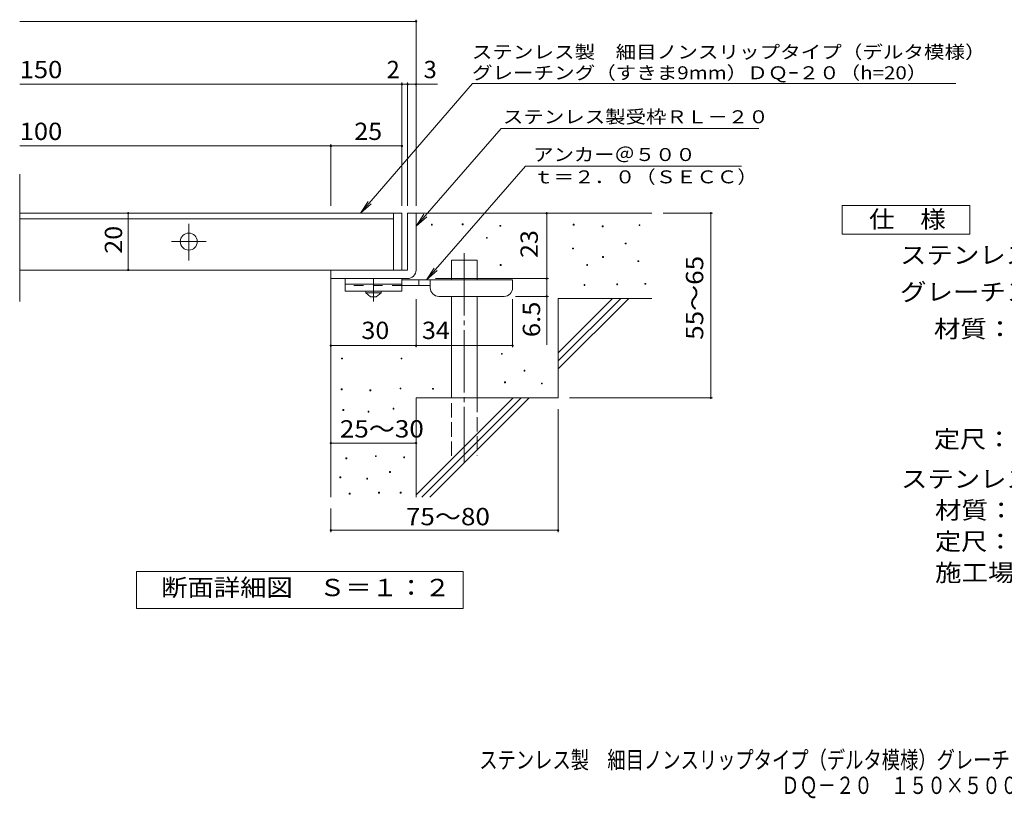
# Model space of a CAD drawing. Units: millimetres. Extents: x -1647 to 1706, y -1377 to 1236.
# Drawn here: x -1647 to 86, y -1377 to -6 of the extents above; entities that cross this region are included whole.
import ezdxf

# ---------------------------------------------------------------- set-up
doc = ezdxf.new("R2010")
doc.units = ezdxf.units.MM
doc.header["$LTSCALE"] = 10
for name, pattern in [('JWW_CENTER1', [6.773333, 4.233333, -0.846667, 0.846667, -0.846667]), ('JWW_CENTER2', [13.546667, 11.006667, -0.846667, 0.846667, -0.846667]), ('JWW_DASHED2', [3.386667, 1.693333, -1.693333]), ('JWW_DASHED3', [3.386667, 2.54, -0.846667])]:
    doc.linetypes.add(name, pattern=pattern)
for name, color, linetype in [('D-0', 7, 'Continuous'), ('D-1', 7, 'Continuous'), ('D-2', 7, 'Continuous'), ('D-4', 7, 'Continuous'), ('D-5', 7, 'Continuous'), ('D-6', 7, 'Continuous'), ('D-9', 7, 'Continuous'), ('F-4ﾚｲﾔ', 7, 'Continuous')]:
    doc.layers.add(name, color=color, linetype=linetype)
doc.styles.add('ＭＳ ゴシック', font='txt', dxfattribs={"height": 1})

msp = doc.modelspace()

# ---------------------------------------------------------------- linework, layer by layer
at = {"layer": 'D-0', "color": 7, "linetype": 'Continuous', "lineweight": 9}
for p, q in [((-922.3, -368.1), (-922.3, -366.6)), ((-922.3, -366.6), (-920.8, -366.6)), ((-920.8, -368.1), (-922.3, -368.1)), ((-920.8, -366.6), (-920.8, -368.1)), ((-868.1, -367.4), (-868.1, -365.9)), ((-868.1, -365.9), (-866.6, -365.9)), ((-866.6, -367.4), (-868.1, -367.4)), ((-866.6, -365.9), (-866.6, -367.4)), ((-801.8, -370.1), (-801.8, -368.6)), ((-801.8, -368.6), (-800.3, -368.6)), ((-800.3, -370.1), (-801.8, -370.1)), ((-800.3, -368.6), (-800.3, -370.1)), ((-672.6, -368.1), (-672.6, -366.6)), ((-672.6, -366.6), (-671.1, -366.6)), ((-671.1, -368.1), (-672.6, -368.1)), ((-671.1, -366.6), (-671.1, -368.1)), ((-621.8, -370.8), (-621.8, -369.3)), ((-621.8, -369.3), (-620.3, -369.3)), ((-620.3, -370.8), (-621.8, -370.8)), ((-620.3, -369.3), (-620.3, -370.8)), ((-556.8, -368.8), (-556.8, -367.3)), ((-556.8, -367.3), (-555.3, -367.3)), ((-555.3, -368.8), (-556.8, -368.8)), ((-555.3, -367.3), (-555.3, -368.8)), ((-825.5, -391.1), (-825.5, -389.6)), ((-825.5, -389.6), (-824, -389.6)), ((-824, -391.1), (-825.5, -391.1)), ((-824, -389.6), (-824, -391.1)), ((-673.9, -410), (-673.9, -408.5)), ((-673.9, -408.5), (-672.4, -408.5)), ((-672.4, -410), (-673.9, -410)), ((-672.4, -408.5), (-672.4, -410)), ((-581.2, -401.2), (-581.2, -399.7)), ((-581.2, -399.7), (-579.7, -399.7)), ((-579.7, -401.2), (-581.2, -401.2)), ((-579.7, -399.7), (-579.7, -401.2)), ((-621.1, -424.9), (-621.1, -423.4)), ((-621.1, -423.4), (-619.6, -423.4)), ((-619.6, -424.9), (-621.1, -424.9)), ((-619.6, -423.4), (-619.6, -424.9)), ((-558.9, -432.4), (-558.9, -430.9)), ((-558.9, -430.9), (-557.4, -430.9)), ((-557.4, -432.4), (-558.9, -432.4)), ((-557.4, -430.9), (-557.4, -432.4)), ((-801.1, -439.1), (-801.1, -437.6)), ((-801.1, -437.6), (-799.6, -437.6)), ((-799.6, -439.1), (-801.1, -439.1)), ((-799.6, -437.6), (-799.6, -439.1)), ((-648.9, -439.1), (-648.9, -437.6)), ((-648.9, -437.6), (-647.4, -437.6)), ((-647.4, -439.1), (-648.9, -439.1)), ((-647.4, -437.6), (-647.4, -439.1)), ((-653.6, -474.3), (-653.6, -472.8)), ((-653.6, -472.8), (-652.1, -472.8)), ((-652.1, -474.3), (-653.6, -474.3)), ((-652.1, -472.8), (-652.1, -474.3)), ((-596.1, -473), (-596.1, -471.5)), ((-596.1, -471.5), (-594.6, -471.5)), ((-594.6, -473), (-596.1, -473)), ((-594.6, -471.5), (-594.6, -473)), ((-546.7, -472.3), (-546.7, -470.8)), ((-546.7, -470.8), (-545.2, -470.8)), ((-545.2, -472.3), (-546.7, -472.3)), ((-545.2, -470.8), (-545.2, -472.3)), ((-1080.4, -603.7), (-1080.4, -602.2)), ((-1080.4, -602.2), (-1078.9, -602.2)), ((-1078.9, -603.7), (-1080.4, -603.7)), ((-1078.9, -602.2), (-1078.9, -603.7)), ((-975.7, -603.7), (-975.7, -602.2)), ((-975.7, -602.2), (-974.2, -602.2)), ((-974.2, -603.7), (-975.7, -603.7)), ((-974.2, -602.2), (-974.2, -603.7)), ((-799.1, -595.5), (-799.1, -594)), ((-799.1, -594), (-797.6, -594)), ((-797.6, -595.5), (-799.1, -595.5)), ((-797.6, -594), (-797.6, -595.5)), ((-759.2, -625.2), (-759.2, -623.7)), ((-759.2, -623.7), (-757.7, -623.7)), ((-757.7, -623.7), (-757.7, -625.2)), ((-757.7, -625.2), (-759.2, -625.2)), ((-1081.2, -658.1), (-1081.2, -656.6)), ((-1081.2, -656.6), (-1079.7, -656.6)), ((-1079.7, -658.1), (-1081.2, -658.1)), ((-1079.7, -656.6), (-1079.7, -658.1)), ((-1030.6, -659.6), (-1030.6, -658.1)), ((-1030.6, -658.1), (-1029.1, -658.1)), ((-1029.1, -658.1), (-1029.1, -659.6)), ((-977.6, -656.6), (-977.6, -655.1)), ((-977.6, -655.1), (-976.1, -655.1)), ((-976.1, -656.6), (-977.6, -656.6)), ((-976.1, -655.1), (-976.1, -656.6)), ((-920.2, -657.1), (-920.2, -655.6)), ((-920.2, -655.6), (-918.7, -655.6)), ((-918.7, -657.1), (-920.2, -657.1)), ((-918.7, -655.6), (-918.7, -657.1)), ((-793.7, -645.6), (-793.7, -644.1)), ((-793.7, -644.1), (-792.2, -644.1)), ((-792.2, -645.6), (-793.7, -645.6)), ((-792.2, -644.1), (-792.2, -645.6)), ((-728.7, -647.6), (-728.7, -646.1)), ((-728.7, -646.1), (-727.2, -646.1)), ((-727.2, -647.6), (-728.7, -647.6)), ((-727.2, -646.1), (-727.2, -647.6)), ((-1029.1, -659.6), (-1030.6, -659.6)), ((-1078.1, -694.3), (-1078.1, -692.8)), ((-1078.1, -692.8), (-1076.6, -692.8)), ((-1076.6, -692.8), (-1076.6, -694.3)), ((-989.8, -692), (-989.8, -690.5)), ((-989.8, -690.5), (-988.3, -690.5)), ((-988.3, -692), (-989.8, -692)), ((-988.3, -690.5), (-988.3, -692)), ((-1076.6, -694.3), (-1078.1, -694.3)), ((-1034, -697.3), (-1034, -695.8)), ((-1034, -695.8), (-1032.5, -695.8)), ((-1032.5, -697.3), (-1034, -697.3)), ((-1032.5, -695.8), (-1032.5, -697.3)), ((-1072.8, -779.5), (-1072.8, -778)), ((-1072.8, -778), (-1071.3, -778)), ((-1071.3, -779.5), (-1072.8, -779.5)), ((-1071.3, -778), (-1071.3, -779.5)), ((-1021, -775.7), (-1021, -774.2)), ((-1021, -774.2), (-1019.5, -774.2)), ((-1019.5, -775.7), (-1021, -775.7)), ((-1019.5, -774.2), (-1019.5, -775.7)), ((-971.2, -777.6), (-971.2, -776.1)), ((-971.2, -776.1), (-969.7, -776.1)), ((-969.7, -777.6), (-971.2, -777.6)), ((-969.7, -776.1), (-969.7, -777.6)), ((-1083.5, -813), (-1083.5, -811.5)), ((-1083.5, -811.5), (-1082, -811.5)), ((-1082, -813), (-1083.5, -813)), ((-1082, -811.5), (-1082, -813)), ((-1036.3, -815.3), (-1036.3, -813.8)), ((-1036.3, -813.8), (-1034.8, -813.8)), ((-1034.8, -813.8), (-1034.8, -815.3)), ((-995.9, -803.5), (-995.9, -802)), ((-995.9, -802), (-994.4, -802)), ((-994.4, -803.5), (-995.9, -803.5)), ((-994.4, -802), (-994.4, -803.5)), ((-1034.8, -815.3), (-1036.3, -815.3)), ((-1067.1, -841.6), (-1067.1, -840.1)), ((-1067.1, -840.1), (-1065.6, -840.1)), ((-1065.6, -841.6), (-1067.1, -841.6)), ((-1065.6, -840.1), (-1065.6, -841.6)), ((-1015.3, -840.1), (-1015.3, -838.6)), ((-1015.3, -838.6), (-1013.8, -838.6)), ((-1013.8, -840.1), (-1015.3, -840.1)), ((-1013.8, -838.6), (-1013.8, -840.1)), ((-977.3, -840.1), (-977.3, -838.6)), ((-977.3, -838.6), (-975.8, -838.6)), ((-975.8, -840.1), (-977.3, -840.1)), ((-975.8, -838.6), (-975.8, -840.1))]:
    msp.add_line(p, q, dxfattribs=at)
at = {"layer": 'D-1', "color": 2, "linetype": 'Continuous', "lineweight": 9}
for p, q in [((-964.4, -347.1), (-964.4, -447.1)), ((-964.4, -347.1), (-949.4, -347.1)), ((-949.4, -447.1), (-949.4, -347.1)), ((-964.4, -447.1), (-1099.4, -447.1)), ((-1099.4, -462.1), (-1099.4, -447.1)), ((-1099.4, -462.1), (-969.4, -462.1)), ((-969.4, -462.1), (-964.4, -462.1))]:
    msp.add_line(p, q, dxfattribs=at)
msp.add_arc((-964.4, -447.1), 15, 270, 0, dxfattribs=at)
at = {"layer": 'D-2', "color": 3, "linetype": 'Continuous', "lineweight": 9}
for p, q in [((-1647.1, -502.4), (-1647.1, -278.4)), ((-974.4, -347.1), (-1647.1, -347.1)), ((-989.4, -357.1), (-1647.1, -357.1)), ((-989.4, -347.1), (-989.4, -447.1)), ((-974.4, -347.1), (-974.4, -447.1)), ((-974.4, -447.1), (-1647.1, -447.1))]:
    msp.add_line(p, q, dxfattribs=at)
at = {"layer": 'D-2', "color": 3, "linetype": 'JWW_CENTER2', "lineweight": 9}
for p, q in [((-1349.4, -430.1), (-1349.4, -365.6)), ((-1379.7, -397.1), (-1318.7, -397.1))]:
    msp.add_line(p, q, dxfattribs=at)
at = {"layer": 'D-2', "color": 3, "linetype": 'Continuous', "lineweight": 9}
msp.add_circle((-1349.4, -397.1), 15, dxfattribs=at)
at = {"layer": 'D-4', "color": 7, "linetype": 'Continuous', "lineweight": 9}
for p, q in [((-1647.1, -9.3), (-949.4, -9.3)), ((-949.4, -334.2), (-949.4, -6.3)), ((-1647.1, -120), (-974.4, -120)), ((-974.4, -334.2), (-974.4, -117)), ((-974.4, -120), (-969.4, -120)), ((-969.4, -120), (-911.7, -120)), ((-964.4, -334.2), (-964.4, -117)), ((-1647.1, -228.7), (-1099.4, -228.7)), ((-1099.4, -334.2), (-1099.4, -225.7)), ((-1099.4, -228.7), (-974.4, -228.7)), ((-1456.1, -447.1), (-1456.1, -347.1)), ((-719.4, -462.1), (-719.4, -347.1)), ((-427.6, -347.1), (-514.4, -347.1)), ((-430.6, -347.1), (-430.6, -672.1)), ((-915.4, -462.1), (-716.4, -462.1)), ((-719.4, -462.1), (-719.4, -578.9)), ((-949.4, -583.2), (-949.4, -498.6)), ((-779.4, -583.2), (-779.4, -498.6)), ((-716.4, -493.6), (-774.4, -493.6)), ((-1099.4, -580.2), (-949.4, -580.2)), ((-949.4, -580.2), (-779.4, -580.2)), ((-427.6, -672.1), (-679.4, -672.1)), ((-699.4, -908.5), (-699.4, -692.1)), ((-1099.4, -751.9), (-949.4, -751.9)), ((-1099.4, -908.5), (-1099.4, -867.1)), ((-1099.4, -905.5), (-699.4, -905.5))]:
    msp.add_line(p, q, dxfattribs=at)
at = {"layer": 'D-4', "color": 7, "linetype": 'Continuous', "lineweight": 9, "const_width": 2}
for points in [[(-948.4, -9.3, 0.414214), (-949.4, -8.3, 0.414214), (-950.4, -9.3, 0.414214), (-949.4, -10.3, 0.414214)], [(-973.4, -120, 0.414214), (-974.4, -119, 0.414214), (-975.4, -120, 0.414214), (-974.4, -121, 0.414214)], [(-963.4, -120, 0.414214), (-964.4, -119, 0.414214), (-965.4, -120, 0.414214), (-964.4, -121, 0.414214)], [(-948.4, -120, 0.414214), (-949.4, -119, 0.414214), (-950.4, -120, 0.414214), (-949.4, -121, 0.414214)], [(-1098.4, -228.7, 0.414214), (-1099.4, -227.7, 0.414214), (-1100.4, -228.7, 0.414214), (-1099.4, -229.7, 0.414214)], [(-973.4, -228.7, 0.414214), (-974.4, -227.7, 0.414214), (-975.4, -228.7, 0.414214), (-974.4, -229.7, 0.414214)], [(-1455.1, -347.1, 0.414214), (-1456.1, -346.1, 0.414214), (-1457.1, -347.1, 0.414214), (-1456.1, -348.1, 0.414214)], [(-718.4, -347.1, 0.414214), (-719.4, -346.1, 0.414214), (-720.4, -347.1, 0.414214), (-719.4, -348.1, 0.414214)], [(-429.6, -347.1, 0.414214), (-430.6, -346.1, 0.414214), (-431.6, -347.1, 0.414214), (-430.6, -348.1, 0.414214)], [(-1455.1, -447.1, 0.414214), (-1456.1, -446.1, 0.414214), (-1457.1, -447.1, 0.414214), (-1456.1, -448.1, 0.414214)], [(-718.4, -462.1, 0.414214), (-719.4, -461.1, 0.414214), (-720.4, -462.1, 0.414214), (-719.4, -463.1, 0.414214)], [(-718.4, -493.6, 0.414214), (-719.4, -492.6, 0.414214), (-720.4, -493.6, 0.414214), (-719.4, -494.6, 0.414214)], [(-1098.4, -580.2, 0.414214), (-1099.4, -579.2, 0.414214), (-1100.4, -580.2, 0.414214), (-1099.4, -581.2, 0.414214)], [(-948.4, -580.2, 0.414214), (-949.4, -579.2, 0.414214), (-950.4, -580.2, 0.414214), (-949.4, -581.2, 0.414214)], [(-778.4, -580.2, 0.414214), (-779.4, -579.2, 0.414214), (-780.4, -580.2, 0.414214), (-779.4, -581.2, 0.414214)], [(-429.6, -672.1, 0.414214), (-430.6, -671.1, 0.414214), (-431.6, -672.1, 0.414214), (-430.6, -673.1, 0.414214)], [(-1098.4, -751.9, 0.414214), (-1099.4, -750.9, 0.414214), (-1100.4, -751.9, 0.414214), (-1099.4, -752.9, 0.414214)], [(-948.4, -751.9, 0.414214), (-949.4, -750.9, 0.414214), (-950.4, -751.9, 0.414214), (-949.4, -752.9, 0.414214)], [(-1098.4, -905.5, 0.414214), (-1099.4, -904.5, 0.414214), (-1100.4, -905.5, 0.414214), (-1099.4, -906.5, 0.414214)], [(-698.4, -905.5, 0.414214), (-699.4, -904.5, 0.414214), (-700.4, -905.5, 0.414214), (-699.4, -906.5, 0.414214)]]:
    msp.add_lwpolyline(points, format="xyb", close=True, dxfattribs=at)
at = {"layer": 'D-5', "color": 7, "linetype": 'Continuous', "lineweight": 9}
for p, q in [((-849.9, -118.4), (-1047.4, -347.1)), ((-849.9, -118.4), (-122.2, -118.4)), ((-122.2, -118.4), (0.7, -118.4)), ((-799.6, -197.7), (-949.4, -369.8)), ((-799.6, -197.7), (-346.3, -197.7)), ((-756.7, -264.1), (-931.3, -464.6)), ((-756.7, -264.1), (-376.4, -264.1)), ((-1047.4, -347.1), (-1033.7, -326.2)), ((-1047.4, -347.1), (-1028.7, -330.5)), ((-949.4, -369.8), (-935.6, -349)), ((-949.4, -369.8), (-930.7, -353.3)), ((-931.3, -464.6), (-917.5, -443.8)), ((-931.3, -464.6), (-912.5, -448.1)), ((-1441.4, -1043.1), (-1441.4, -978.1)), ((-1441.4, -978.1), (-866.4, -978.1)), ((-866.4, -978.1), (-866.4, -1043.1)), ((-866.4, -1043.1), (-1441.4, -1043.1))]:
    msp.add_line(p, q, dxfattribs=at)
at = {"layer": 'D-5', "color": 2, "linetype": 'Continuous', "lineweight": 9}
for p, q in [((-199.7, -333.7), (25.3, -333.7)), ((-199.7, -383.7), (-199.7, -333.7)), ((25.3, -333.7), (25.3, -383.7)), ((25.3, -383.7), (-199.7, -383.7))]:
    msp.add_line(p, q, dxfattribs=at)
at = {"layer": 'D-6', "color": 6, "linetype": 'Continuous', "lineweight": 9}
for p, q in [((-949.4, -347.1), (-534.4, -347.1)), ((-887.1, -464.6), (-887.1, -429.6)), ((-887.1, -429.6), (-842.1, -429.6)), ((-842.1, -464.6), (-842.1, -429.6)), ((-1099.4, -462.1), (-1099.4, -847.1)), ((-887.1, -672.1), (-887.1, -493.6)), ((-842.1, -672.1), (-842.1, -493.6)), ((-699.4, -593.1), (-603.4, -497.1)), ((-699.4, -497.1), (-534.4, -497.1)), ((-699.4, -607.3), (-589.2, -497.1)), ((-699.4, -497.1), (-699.4, -672.1)), ((-699.4, -621.4), (-575.1, -497.1)), ((-949.4, -672.1), (-949.4, -847.1)), ((-949.4, -672.1), (-699.4, -672.1)), ((-949.4, -843.1), (-778.4, -672.1)), ((-939.2, -847.1), (-764.2, -672.1)), ((-925.1, -847.1), (-750.1, -672.1))]:
    msp.add_line(p, q, dxfattribs=at)
at = {"layer": 'D-6', "color": 6, "linetype": 'JWW_CENTER2', "lineweight": 9}
msp.add_line((-864.6, -417.3), (-864.6, -785.5), dxfattribs=at)
at = {"layer": 'D-6', "color": 6, "linetype": 'JWW_DASHED3', "lineweight": 9}
for p, q in [((-887.1, -774.6), (-887.1, -672.1)), ((-842.1, -672.1), (-842.1, -774.6))]:
    msp.add_line(p, q, dxfattribs=at)
at = {"layer": 'D-9', "color": 3, "linetype": 'Continuous', "lineweight": 9}
for p, q in [((-1074.4, -462.1), (-1074.4, -484.6)), ((-974.4, -462.1), (-1074.4, -462.1)), ((-974.4, -462.1), (-974.4, -484.6)), ((-974.4, -472.1), (-1074.4, -472.1)), ((-974.4, -484.6), (-1074.4, -484.6))]:
    msp.add_line(p, q, dxfattribs=at)
at = {"layer": 'D-9', "color": 4, "linetype": 'JWW_CENTER1', "lineweight": 9}
msp.add_line((-1024.4, -502.4), (-1024.4, -462.1), dxfattribs=at)
at = {"layer": 'D-9', "color": 4, "linetype": 'Continuous', "lineweight": 9}
for p, q in [((-779.4, -464.6), (-974.4, -464.6)), ((-944.4, -474.6), (-944.4, -464.6)), ((-924.4, -478.6), (-924.4, -464.6)), ((-779.4, -478.6), (-779.4, -464.6)), ((-924.4, -474.6), (-974.4, -474.6)), ((-909.4, -493.6), (-794.4, -493.6))]:
    msp.add_line(p, q, dxfattribs=at)
at = {"layer": 'D-9', "color": 3, "linetype": 'JWW_DASHED2', "lineweight": 9}
msp.add_line((-974.4, -474.6), (-1074.4, -474.6), dxfattribs=at)
at = {"layer": 'D-9', "color": 2, "linetype": 'Continuous', "lineweight": 9}
for p, q in [((-1038.1, -487.1), (-1038.1, -484.6)), ((-1010.6, -487.1), (-1010.6, -484.6)), ((-1038.1, -487.1), (-1029.4, -494.6)), ((-1038.1, -487.1), (-1010.6, -487.1)), ((-1029.4, -494.6), (-1019.4, -494.6)), ((-1019.4, -494.6), (-1010.6, -487.1))]:
    msp.add_line(p, q, dxfattribs=at)
at = {"layer": 'D-9', "color": 4, "linetype": 'Continuous', "lineweight": 9}
for centre, start, end in [((-909.4, -478.6), 180, 270), ((-794.4, -478.6), 270, 0)]:
    msp.add_arc(centre, 15, start, end, dxfattribs=at)

# ---------------------------------------------------------------- texts
at = {"layer": 'D-4', "color": 2, "linetype": 'Continuous', "lineweight": 9, "style": 'ＭＳ ゴシック'}
for s, width, p in [('150', 1.083333, (-1647.1, -109.3)), ('100', 1.083333, (-1647.1, -218.1)), ('25', 1.0625, (-1058.1, -218.1)), ('30', 1.0625, (-1045.6, -568.6)), ('34', 1.0625, (-939, -568.6)), ('25～30', 1.104167, (-1083.6, -742.1)), ('75～80', 1.104167, (-967.3, -896.6))]:
    msp.add_text(s, height=30.48, dxfattribs=dict(at, width=width)).set_placement(p)
for s, p in [('2', (-1001.2, -109.3)), ('3', (-936.1, -109.3))]:
    msp.add_text(s, height=30.5, dxfattribs=at).set_placement(p)
for s, width, p in [('20', 1.0625, (-1466.8, -418.4)), ('55～65', 1.104167, (-443.9, -570.1)), ('6.5', 1.083333, (-731.1, -565.3))]:
    msp.add_text(s, height=30.48, rotation=90, dxfattribs=dict(at, width=width)).set_placement(p)
at = {"layer": 'D-4', "color": 2, "linetype": 'Continuous', "lineweight": 211, "style": 'ＭＳ ゴシック', "width": 1.0625}
msp.add_text('23', height=30.48, rotation=90, dxfattribs=at).set_placement((-735.1, -425.9))
at = {"layer": 'D-5', "color": 7, "linetype": 'Continuous', "lineweight": 9, "style": 'ＭＳ ゴシック'}
for s, width, p in [('ステンレス製\u3000細目ノンスリップタイプ（デルタ模様）', 1.16, (-851.3, -74.6)), ('グレーチング（すきま9mm）ＤＱｰ２０（h=20）', 1.15873, (-851, -111.2)), ('アンカー＠５００', 1.145833, (-743.1, -255.2)), ('ｔ＝２．０（ＳＥＣＣ）', 1.151515, (-743.1, -294.5))]:
    msp.add_text(s, height=22.86, dxfattribs=dict(at, width=width)).set_placement(p)
at = {"layer": 'D-5', "color": 7, "linetype": 'Continuous', "lineweight": 9, "style": 'ＭＳ ゴシック', "width": 1.153846}
msp.add_text('ステンレス製受枠ＲＬ－２０', height=22.86, rotation=359.9999, dxfattribs=at).set_placement((-796.5, -188.7))
at = {"layer": 'D-5', "color": 2, "linetype": 'Continuous', "lineweight": 9, "style": 'ＭＳ ゴシック'}
for s, width, p in [('仕\u3000様', 1.083333, (-152.2, -373)), ('ステンレス製\u3000細目ノンスリップタイプ（デルタ模様）', 1.12, (-97.6, -436)), ('材質：メインバー\u3000ＳＵＳ３０４\u3000＠１５', 1.118421, (-37.9, -566)), ('定尺：４９９', 1.104167, (-37.9, -760.2)), ('ステンレス製受枠\u3000ＲＬ－２０', 1.116071, (-95.8, -830.3)), ('材質：ステンレス鋼板ｔ＝３．０（ＳＵＳ３０４）', 1.119565, (-36, -885.3)), ('定尺：２０００', 1.107143, (-36, -940.3)), ('施工場所の状況に合わせて、アンカーをプライヤー等で折り曲げてご使用ください。', 1.121711, (-36, -995.3)), ('断面詳細図\u3000Ｓ＝１：２', 1.113636, (-1398, -1021.5))]:
    msp.add_text(s, height=30.48, dxfattribs=dict(at, width=width)).set_placement(p)
at = {"layer": 'D-5', "color": 2, "linetype": 'Continuous', "lineweight": 9, "style": 'ＭＳ ゴシック', "width": 1.120833}
msp.add_text('グレーチング（すきま９mm）\u3000ＤＱー２０\u3000１５０×５００×２０', height=30.48, rotation=360, dxfattribs=at).set_placement((-97.6, -501))
at = {"layer": 'F-4ﾚｲﾔ', "color": 2, "linetype": 'Continuous', "lineweight": 9, "style": 'ＭＳ ゴシック'}
for s, width, p in [('ステンレス製\u3000細目ノンスリップタイプ（デルタ模様）グレーチング（すきま9mm）', 0.774333, (-838.1, -1325)), ('ＤＱ－２０\u3000１５０×５００×２０＋ＲＬ－２０', 0.773864, (-306.8, -1369.8))]:
    msp.add_text(s, height=30.48, dxfattribs=dict(at, width=width)).set_placement(p)

doc.saveas('drawing.dxf')
